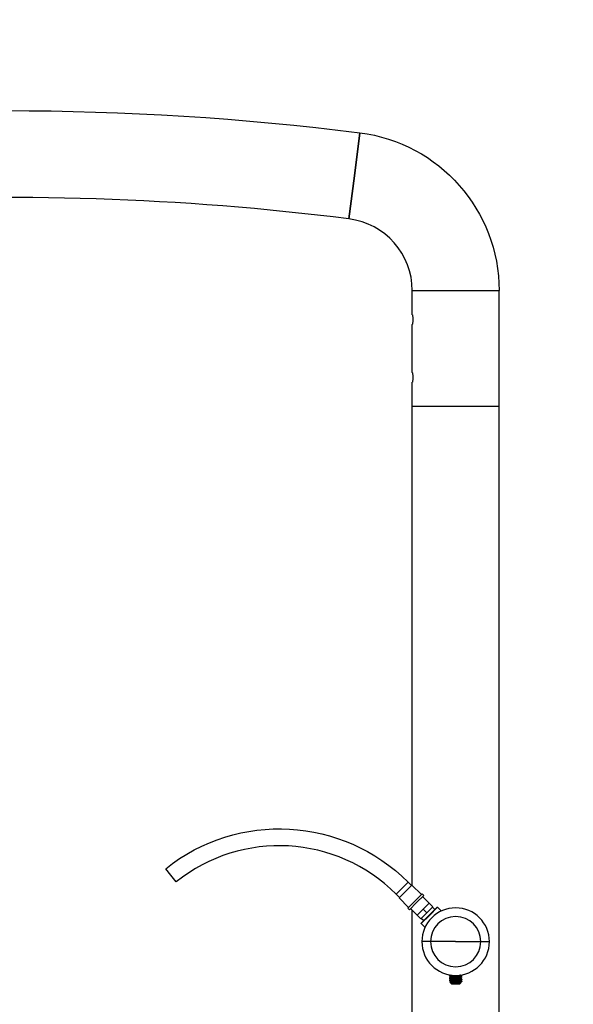
# Model space of a CAD drawing. Units: inches. Extents: x -1388 to 21, y 0 to 1088.
# Drawn here: x -1123 to -1094, y 279 to 330 of the extents above; entities that cross this region are included whole.
import ezdxf

# ---------------------------------------------------------------- set-up
doc = ezdxf.new("R2010")
doc.units = ezdxf.units.IN
doc.header["$LTSCALE"] = 0.25
doc.header["$MEASUREMENT"] = 0
doc.header["$PDSIZE"] = 2
doc.layers.get('0').update_dxf_attribs({"linetype": 'CONTINUOUS'})
doc.layers.get('Defpoints').update_dxf_attribs({"linetype": 'CONTINUOUS'})
doc.layers.add('Dim', color=8, linetype='CONTINUOUS')
doc.styles.add('Splashtacular SM - APU', font='calibri.ttf', dxfattribs={"height": 0.075})
doc.dimstyles.new('Splashtacular SM - APU', dxfattribs={"dimscale": 10, "dimtxt": 0.075, "dimasz": 0.09375, "dimexe": 0.0625, "dimexo": 0.0625, "dimgap": 0.0625, "dimtad": 1, "dimdec": 4, "dimzin": 3, "dimdsep": 46, "dimlunit": 4, "dimtxsty": 'Splashtacular SM - APU', "dimcen": 0.0625, "dimdle": 0.125, "dimclrd": 8, "dimclre": 8, "dimclrt": 3, "dimadec": 1, "dimazin": 0, "dimtfac": 1, "dimtdec": 4, "dimtofl": 0, "dimtmove": 0, "dimatfit": 3, "dimfxl": 1, "dimtolj": 1, "dimtzin": 0, "dimlwd": -1, "dimlwe": -1, "dimarcsym": 0})

# ---------------------------------------------------------------- blocks, each defined once
blk = doc.blocks.new('*D4')
at = {"layer": 'Defpoints', "color": 0, "transparency": 16777216}
for p in [(-1017.427, 404.501), (-1283.5, 200), (-1151.406, 200)]:
    blk.add_point(p, dxfattribs=at)
at = {"layer": 'Dim', "color": 8, "transparency": 16777216}
for p, q in [((-1025.427, 404.501), (-1291.5, 404.501)), ((-1283.5, 392.501), (-1283.5, 212)), ((-1159.406, 200), (-1291.5, 200))]:
    blk.add_line(p, q, dxfattribs=at)
for points in [[(-1285.5, 392.501), (-1281.5, 392.501), (-1283.5, 404.501)], [(-1285.5, 212), (-1281.5, 212), (-1283.5, 200)]]:
    blk.add_solid(points, dxfattribs=at)
at = {"layer": 'Dim', "color": 3, "transparency": 16777216, "insert": (-1296.333, 302.251), "char_height": 9.6, "attachment_point": 5, "rotation": 90, "style": 'Splashtacular SM - APU'}
blk.add_mtext('\\A1;17\'-1"', dxfattribs=at)
blk = doc.blocks.new('SplashtacularAPU - 100st B - Front')
at = {"extrusion": (0, 1, 0)}
for p, q in [((-67.323, 124.185), (-67.604, 121.953)), ((-67.604, 121.953), (-67.323, 124.185)), ((-67.604, 121.953), (-67.885, 119.721)), ((-67.885, 119.721), (-67.604, 121.953)), ((-64.604, 116), (-60.104, 116)), ((-64.604, 114.75), (-64.604, 116)), ((-64.604, 116), (-60.104, 116)), ((-60.104, 110), (-60.104, 116)), ((-64.601, 114.75), (-64.604, 114.75)), ((-64.604, 114.25), (-64.601, 114.25)), ((-64.604, 111.75), (-64.604, 114.25)), ((-64.601, 111.75), (-64.604, 111.75)), ((-64.604, 111.25), (-64.601, 111.25)), ((-64.604, 110), (-64.604, 111.25)), ((-64.604, 85.161), (-64.604, 110)), ((-61.229, 110), (-64.604, 110)), ((-60.104, 110), (-61.229, 110)), ((-60.104, 71.999), (-60.104, 110)), ((-77.107, 85.69), (-77.38, 86.031)), ((-76.834, 85.348), (-77.107, 85.69)), ((-65.126, 85.022), (-64.816, 85.331)), ((-64.64, 85.154), (-64.816, 85.331)), ((-65.435, 84.712), (-65.126, 85.022)), ((-65.28, 84.515), (-64.949, 84.845)), ((-64.949, 84.845), (-64.618, 85.176)), ((-64.13, 84.688), (-64.618, 85.176)), ((-65.258, 84.536), (-65.435, 84.712)), ((-64.792, 84.027), (-65.28, 84.515)), ((-64.837, 83.981), (-64.461, 84.357)), ((-64.376, 84.272), (-64.752, 83.896)), ((-64.461, 84.357), (-64.085, 84.733)), ((-64, 84.649), (-64.376, 84.272)), ((-64, 84.649), (-64.085, 84.733)), ((-63.73, 84.245), (-64.067, 84.582)), ((-63.73, 84.245), (-63.885, 84.09)), ((-63.537, 84.051), (-63.73, 84.245)), ((-64.752, 83.896), (-64.837, 83.981)), ((-64.349, 83.626), (-64.686, 83.963)), ((-64.604, 78), (-64.604, 83.881)), ((-64.194, 83.781), (-64.349, 83.626)), ((-64.039, 83.935), (-64.194, 83.781)), ((-64.155, 83.433), (-63.846, 83.742)), ((-63.885, 84.09), (-64.039, 83.935)), ((-63.846, 83.742), (-64.039, 83.935)), ((-63.846, 83.742), (-63.537, 84.051)), ((-63.311, 84.033), (-63.725, 83.62)), ((-63.714, 83.609), (-63.29, 84.033)), ((-63.438, 83.907), (-63.549, 84.039)), ((-63.29, 84.033), (-63.093, 83.836)), ((-64.155, 83.433), (-64.349, 83.626)), ((-64.011, 83.334), (-64.143, 83.445)), ((-63.725, 83.62), (-64.138, 83.206)), ((-64.138, 83.185), (-63.714, 83.609)), ((-64.138, 83.185), (-63.941, 82.987)), ((-63.654, 82.25), (-64.104, 82.25)), ((-62.354, 82.25), (-63.654, 82.25)), ((-62.354, 82.25), (-61.054, 82.25)), ((-61.054, 82.25), (-60.604, 82.25)), ((-62.666, 80.513), (-62.666, 80.501)), ((-62.666, 80.422), (-62.666, 80.41)), ((-62.666, 80.331), (-62.666, 80.319)), ((-62.666, 80.24), (-62.666, 80.228)), ((-62.613, 80.107), (-62.659, 80.153)), ((-62.607, 80.467), (-62.607, 80.456)), ((-62.607, 80.376), (-62.607, 80.366)), ((-62.607, 80.285), (-62.607, 80.275)), ((-62.607, 80.194), (-62.607, 80.184)), ((-62.354, 80.16), (-62.575, 80.16)), ((-62.1, 80.512), (-62.1, 80.501)), ((-62.1, 80.421), (-62.1, 80.41)), ((-62.1, 80.33), (-62.1, 80.319)), ((-62.1, 80.239), (-62.1, 80.228)), ((-62.1, 80.148), (-62.1, 80.138)), ((-62.041, 80.467), (-62.041, 80.456)), ((-62.041, 80.376), (-62.041, 80.365)), ((-62.041, 80.285), (-62.041, 80.274)), ((-62.041, 80.194), (-62.041, 80.183)), ((-62.607, 80.103), (-62.608, 80.103)), ((-62.607, 80.103), (-62.607, 80.101)), ((-62.607, 80.101), (-62.558, 80.101)), ((-62.575, 80.069), (-62.607, 80.101)), ((-62.575, 80.069), (-62.132, 80.069)), ((-62.132, 80.069), (-62.077, 80.124))]:
    blk.add_line(p, q, dxfattribs=at)
at = {"extrusion": (0, 0, -1)}
for centre, radius, start, end in [((85.604, -20.918), 146.25, 82.81924, 97.18077), ((68.354, 116), 8.25, 97.181, 180), ((71.49, 78.658), 9.437, 51.3794, 135), ((63.3, 84.023), 0.015, 45, 135), ((64.128, 83.195), 0.015, 315, 45)]:
    blk.add_arc(centre, radius, start, end, dxfattribs=at)
for centre, radius, start, end in [((-85.604, -20.918), 141.75, 82.81923, 93.44576), ((-68.354, 116), 3.75, 0, 82.819), ((-71.49, 78.658), 8.563, 45, 128.6206), ((-62.354, 82.25), 1.75, 0, 180), ((-62.354, 82.25), 1.3, 0, 180), ((-62.354, 82.25), 1.75, 180, 0), ((-62.354, 82.25), 1.3, 180, 0)]:
    blk.add_arc(centre, radius, start, end)
for points, knots in [([(-64.601, 114.75), (-64.599, 114.75), (-64.596, 114.744), (-64.59, 114.718), (-64.587, 114.699), (-64.581, 114.654), (-64.578, 114.626), (-64.574, 114.565), (-64.573, 114.531), (-64.573, 114.469), (-64.574, 114.435), (-64.578, 114.374), (-64.581, 114.346), (-64.587, 114.301), (-64.59, 114.282), (-64.596, 114.256), (-64.599, 114.25), (-64.601, 114.25)], [0.3768137, 0.3768137, 0.3768137, 0.3768137, 0.4714516, 0.4714516, 0.5660895, 0.5660895, 0.6603623, 0.6603623, 0.7546351, 0.7546351, 0.8489079, 0.8489079, 0.9431807, 0.9431807, 1.0378186, 1.0378186, 1.1324566, 1.1324566, 1.1324566, 1.1324566]), ([(-64.601, 111.75), (-64.599, 111.75), (-64.596, 111.744), (-64.59, 111.718), (-64.587, 111.699), (-64.581, 111.654), (-64.578, 111.626), (-64.574, 111.565), (-64.573, 111.531), (-64.573, 111.469), (-64.574, 111.435), (-64.578, 111.374), (-64.581, 111.346), (-64.587, 111.301), (-64.59, 111.282), (-64.596, 111.256), (-64.599, 111.25), (-64.601, 111.25)], [0.3768137, 0.3768137, 0.3768137, 0.3768137, 0.4714516, 0.4714516, 0.5660895, 0.5660895, 0.6603623, 0.6603623, 0.7546351, 0.7546351, 0.8489079, 0.8489079, 0.9431807, 0.9431807, 1.0378186, 1.0378186, 1.1324566, 1.1324566, 1.1324566, 1.1324566]), ([(-62.575, 80.16), (-62.595, 80.159), (-62.613, 80.159), (-62.639, 80.157), (-62.649, 80.156), (-62.658, 80.154), (-62.66, 80.154), (-62.659, 80.153)], [-2.0187252, -2.0187252, -2.0187252, -2.0187252, -1.75584, -1.75584, -1.4894896, -1.4894896, -1.300402, -1.300402, -1.300402, -1.300402]), ([(-62.608, 80.103), (-62.615, 80.107), (-62.617, 80.111), (-62.612, 80.116), (-62.61, 80.118), (-62.598, 80.124), (-62.583, 80.128), (-62.532, 80.138), (-62.499, 80.143), (-62.46, 80.148), (-62.44, 80.15), (-62.392, 80.156), (-62.368, 80.159), (-62.354, 80.16)], [-0.4106204, -0.4106204, -0.4106204, -0.4106204, -0.3593036, -0.3593036, -0.3381045, -0.3381045, -0.2746614, -0.2746614, -0.1864622, -0.1864622, -0.1081256, -0.1081256, 0, 0, 0, 0]), ([(-62.354, 80.11), (-62.364, 80.109), (-62.375, 80.109), (-62.395, 80.108), (-62.405, 80.108), (-62.434, 80.107), (-62.452, 80.106), (-62.487, 80.105), (-62.504, 80.104), (-62.534, 80.103), (-62.547, 80.102), (-62.558, 80.101)], [-0.6178374, -0.6178374, -0.6178374, -0.6178374, -0.5386412, -0.5386412, -0.4613626, -0.4613626, -0.3087155, -0.3087155, -0.1519721, -0.1519721, 0, 0, 0, 0]), ([(-62.078, 80.125), (-62.077, 80.125), (-62.077, 80.125), (-62.077, 80.124), (-62.079, 80.123), (-62.088, 80.122), (-62.101, 80.121), (-62.142, 80.118), (-62.167, 80.117), (-62.208, 80.115), (-62.22, 80.115), (-62.252, 80.113), (-62.272, 80.113), (-62.318, 80.111), (-62.34, 80.11), (-62.354, 80.11)], [-0.6393337, -0.6393337, -0.6393337, -0.6393337, -0.6180105, -0.6180105, -0.53539, -0.53539, -0.3825989, -0.3825989, -0.2445376, -0.2445376, -0.1884331, -0.1884331, -0.1066968, -0.1066968, 0, 0, 0, 0])]:
    blk.add_open_spline(points, degree=3, knots=knots)
for points, weights, knots in [([(-62.666, 80.513), (-62.666, 80.515), (-62.651, 80.517), (-62.64, 80.519), (-62.621, 80.52)], [0.975528258148, 0.975528258148, 1, 0.981772476736, 0.977121535243], [0.479166667, 0.479166667, 0.479166667, 0.483333333, 0.483333333, 0.486436832, 0.486436832, 0.486436832]), ([(-62.665, 80.5), (-62.67, 80.503), (-62.651, 80.506), (-62.626, 80.509), (-62.567, 80.513)], [0.977133359145, 0.969260912836, 1, 0.960767460677, 0.984431635083], [0.39476623, 0.39476623, 0.39476623, 0.4, 0.4, 0.40667991, 0.40667991, 0.40667991]), ([(-62.666, 80.422), (-62.666, 80.424), (-62.651, 80.426), (-62.62, 80.431), (-62.538, 80.435), (-62.455, 80.44), (-62.354, 80.444)], [0.975528258148, 0.975528258148, 1, 0.951056516295, 1, 0.951056516295, 1], [0.39583333, 0.39583333, 0.39583333, 0.4, 0.4, 0.40833333, 0.40833333, 0.41666667, 0.41666667, 0.41666667]), ([(-62.665, 80.409), (-62.67, 80.412), (-62.651, 80.415), (-62.62, 80.419), (-62.538, 80.424), (-62.455, 80.428), (-62.354, 80.433)], [0.977133359145, 0.969260912836, 1, 0.951056516295, 1, 0.951056516295, 1], [0.31143289, 0.31143289, 0.31143289, 0.31666667, 0.31666667, 0.325, 0.325, 0.33333333, 0.33333333, 0.33333333]), ([(-62.666, 80.331), (-62.666, 80.333), (-62.651, 80.335), (-62.62, 80.34), (-62.538, 80.344), (-62.455, 80.349), (-62.354, 80.353)], [0.975528258148, 0.975528258148, 1, 0.951056516295, 1, 0.951056516295, 1], [0.3125, 0.3125, 0.3125, 0.31666667, 0.31666667, 0.325, 0.325, 0.33333333, 0.33333333, 0.33333333]), ([(-62.665, 80.318), (-62.67, 80.321), (-62.651, 80.324), (-62.62, 80.328), (-62.538, 80.333), (-62.455, 80.338), (-62.354, 80.342)], [0.977133359145, 0.969260912836, 1, 0.951056516295, 1, 0.951056516295, 1], [0.22809956, 0.22809956, 0.22809956, 0.23333333, 0.23333333, 0.24166667, 0.24166667, 0.25, 0.25, 0.25]), ([(-62.666, 80.24), (-62.666, 80.242), (-62.651, 80.244), (-62.62, 80.249), (-62.538, 80.253), (-62.455, 80.258), (-62.354, 80.263)], [0.975528258148, 0.975528258148, 1, 0.951056516295, 1, 0.951056516295, 1], [0.22916667, 0.22916667, 0.22916667, 0.23333333, 0.23333333, 0.24166667, 0.24166667, 0.25, 0.25, 0.25]), ([(-62.665, 80.227), (-62.67, 80.23), (-62.651, 80.233), (-62.62, 80.238), (-62.538, 80.242), (-62.455, 80.247), (-62.354, 80.251)], [0.977133359145, 0.969260912836, 1, 0.951056516295, 1, 0.951056516295, 1], [0.14476623, 0.14476623, 0.14476623, 0.15, 0.15, 0.15833333, 0.15833333, 0.16666667, 0.16666667, 0.16666667]), ([(-62.607, 80.467), (-62.607, 80.469), (-62.595, 80.472), (-62.569, 80.476), (-62.503, 80.481), (-62.436, 80.485), (-62.354, 80.49), (-62.272, 80.494), (-62.205, 80.499), (-62.138, 80.503), (-62.113, 80.508), (-62.104, 80.51), (-62.102, 80.511)], [0.975528258148, 0.975528258148, 1, 0.951056516295, 1, 0.951056516295, 1, 0.951056516295, 1, 0.951056516295, 1, 0.983236175075, 0.977956037246], [0.39583333, 0.39583333, 0.39583333, 0.4, 0.4, 0.40833333, 0.40833333, 0.41666667, 0.41666667, 0.425, 0.425, 0.43333333, 0.43333333, 0.43618762, 0.43618762, 0.43618762]), ([(-62.607, 80.376), (-62.607, 80.379), (-62.595, 80.381), (-62.569, 80.385), (-62.503, 80.39), (-62.436, 80.394), (-62.354, 80.399), (-62.272, 80.403), (-62.205, 80.408), (-62.138, 80.413), (-62.113, 80.417), (-62.104, 80.419), (-62.102, 80.42)], [0.975528258148, 0.975528258148, 1, 0.951056516295, 1, 0.951056516295, 1, 0.951056516295, 1, 0.951056516295, 1, 0.983236175075, 0.977956037246], [0.3125, 0.3125, 0.3125, 0.31666667, 0.31666667, 0.325, 0.325, 0.33333333, 0.33333333, 0.34166667, 0.34166667, 0.35, 0.35, 0.35285428, 0.35285428, 0.35285428]), ([(-62.607, 80.285), (-62.607, 80.288), (-62.595, 80.29), (-62.569, 80.294), (-62.503, 80.299), (-62.436, 80.303), (-62.354, 80.308), (-62.272, 80.313), (-62.205, 80.317), (-62.138, 80.322), (-62.113, 80.326), (-62.104, 80.328), (-62.102, 80.329)], [0.975528258148, 0.975528258148, 1, 0.951056516295, 1, 0.951056516295, 1, 0.951056516295, 1, 0.951056516295, 1, 0.983236175075, 0.977956037246], [0.22916667, 0.22916667, 0.22916667, 0.23333333, 0.23333333, 0.24166667, 0.24166667, 0.25, 0.25, 0.25833333, 0.25833333, 0.26666667, 0.26666667, 0.26952095, 0.26952095, 0.26952095]), ([(-62.607, 80.194), (-62.607, 80.197), (-62.595, 80.199), (-62.569, 80.203), (-62.503, 80.208), (-62.436, 80.213), (-62.354, 80.217), (-62.272, 80.222), (-62.205, 80.226), (-62.138, 80.231), (-62.113, 80.235), (-62.104, 80.237), (-62.102, 80.238)], [0.975528258148, 0.975528258148, 1, 0.951056516295, 1, 0.951056516295, 1, 0.951056516295, 1, 0.951056516295, 1, 0.983236175075, 0.977956037246], [0.14583333, 0.14583333, 0.14583333, 0.15, 0.15, 0.15833333, 0.15833333, 0.16666667, 0.16666667, 0.175, 0.175, 0.18333333, 0.18333333, 0.18618762, 0.18618762, 0.18618762]), ([(-62.607, 80.103), (-62.607, 80.106), (-62.595, 80.108), (-62.569, 80.113), (-62.503, 80.117), (-62.436, 80.122), (-62.354, 80.126), (-62.272, 80.131), (-62.205, 80.135), (-62.138, 80.14), (-62.113, 80.144), (-62.104, 80.146), (-62.102, 80.147)], [0.975528258148, 0.975528258148, 1, 0.951056516295, 1, 0.951056516295, 1, 0.951056516295, 1, 0.951056516295, 1, 0.983236175075, 0.977956037246], [0.0625, 0.0625, 0.0625, 0.06666667, 0.06666667, 0.075, 0.075, 0.08333333, 0.08333333, 0.09166667, 0.09166667, 0.1, 0.1, 0.10285428, 0.10285428, 0.10285428]), ([(-62.606, 80.457), (-62.603, 80.459), (-62.595, 80.46), (-62.569, 80.465), (-62.503, 80.469), (-62.436, 80.474), (-62.354, 80.478), (-62.272, 80.483), (-62.205, 80.488), (-62.138, 80.492), (-62.113, 80.497), (-62.1, 80.499), (-62.1, 80.501)], [0.977956037246, 0.983236175075, 1, 0.951056516295, 1, 0.951056516295, 1, 0.951056516295, 1, 0.951056516295, 1, 0.975528258148, 0.975528258148], [0.39714572, 0.39714572, 0.39714572, 0.4, 0.4, 0.40833333, 0.40833333, 0.41666667, 0.41666667, 0.425, 0.425, 0.43333333, 0.43333333, 0.4375, 0.4375, 0.4375]), ([(-62.606, 80.366), (-62.603, 80.368), (-62.595, 80.369), (-62.569, 80.374), (-62.503, 80.378), (-62.436, 80.383), (-62.354, 80.388), (-62.272, 80.392), (-62.205, 80.397), (-62.138, 80.401), (-62.113, 80.406), (-62.1, 80.408), (-62.1, 80.41)], [0.977956037246, 0.983236175075, 1, 0.951056516295, 1, 0.951056516295, 1, 0.951056516295, 1, 0.951056516295, 1, 0.975528258148, 0.975528258148], [0.31381238, 0.31381238, 0.31381238, 0.31666667, 0.31666667, 0.325, 0.325, 0.33333333, 0.33333333, 0.34166667, 0.34166667, 0.35, 0.35, 0.35416667, 0.35416667, 0.35416667]), ([(-62.606, 80.275), (-62.603, 80.277), (-62.595, 80.278), (-62.569, 80.283), (-62.503, 80.288), (-62.436, 80.292), (-62.354, 80.297), (-62.272, 80.301), (-62.205, 80.306), (-62.138, 80.31), (-62.113, 80.315), (-62.1, 80.317), (-62.1, 80.319)], [0.977956037246, 0.983236175075, 1, 0.951056516295, 1, 0.951056516295, 1, 0.951056516295, 1, 0.951056516295, 1, 0.975528258147, 0.975528258148], [0.23047905, 0.23047905, 0.23047905, 0.23333333, 0.23333333, 0.24166667, 0.24166667, 0.25, 0.25, 0.25833333, 0.25833333, 0.26666667, 0.26666667, 0.27083333, 0.27083333, 0.27083333]), ([(-62.606, 80.184), (-62.603, 80.186), (-62.595, 80.188), (-62.569, 80.192), (-62.503, 80.197), (-62.436, 80.201), (-62.354, 80.206), (-62.272, 80.21), (-62.205, 80.215), (-62.138, 80.219), (-62.113, 80.224), (-62.1, 80.226), (-62.1, 80.228)], [0.977956037246, 0.983236175075, 1, 0.951056516295, 1, 0.951056516295, 1, 0.951056516295, 1, 0.951056516295, 1, 0.975528258148, 0.975528258148], [0.14714572, 0.14714572, 0.14714572, 0.15, 0.15, 0.15833333, 0.15833333, 0.16666667, 0.16666667, 0.175, 0.175, 0.18333333, 0.18333333, 0.1875, 0.1875, 0.1875]), ([(-62.575, 80.16), (-62.558, 80.161), (-62.538, 80.163), (-62.455, 80.167), (-62.354, 80.172)], [0.981420974847, 0.98753679852, 1, 0.951056516295, 1], [0.15621129, 0.15621129, 0.15621129, 0.15833333, 0.15833333, 0.16666667, 0.16666667, 0.16666667]), ([(-62.354, 80.444), (-62.252, 80.449), (-62.17, 80.453), (-62.088, 80.458), (-62.057, 80.463), (-62.037, 80.465), (-62.042, 80.468)], [1, 0.951056516295, 1, 0.951056516295, 1, 0.969260912836, 0.977133359145], [0.41666667, 0.41666667, 0.41666667, 0.425, 0.425, 0.43333333, 0.43333333, 0.43856711, 0.43856711, 0.43856711]), ([(-62.354, 80.433), (-62.252, 80.438), (-62.17, 80.442), (-62.088, 80.447), (-62.057, 80.451), (-62.041, 80.453), (-62.041, 80.456)], [1, 0.951056516295, 1, 0.951056516295, 1, 0.975528258148, 0.975528258148], [0.33333333, 0.33333333, 0.33333333, 0.34166667, 0.34166667, 0.35, 0.35, 0.35416667, 0.35416667, 0.35416667]), ([(-62.354, 80.353), (-62.252, 80.358), (-62.17, 80.363), (-62.088, 80.367), (-62.057, 80.372), (-62.037, 80.374), (-62.042, 80.377)], [1, 0.951056516295, 1, 0.951056516295, 1, 0.969260912836, 0.977133359145], [0.33333333, 0.33333333, 0.33333333, 0.34166667, 0.34166667, 0.35, 0.35, 0.35523377, 0.35523377, 0.35523377]), ([(-62.354, 80.342), (-62.252, 80.347), (-62.17, 80.351), (-62.088, 80.356), (-62.057, 80.36), (-62.041, 80.362), (-62.041, 80.365)], [1, 0.951056516295, 1, 0.951056516295, 1, 0.975528258148, 0.975528258148], [0.25, 0.25, 0.25, 0.25833333, 0.25833333, 0.26666667, 0.26666667, 0.27083333, 0.27083333, 0.27083333]), ([(-62.354, 80.263), (-62.252, 80.267), (-62.17, 80.272), (-62.088, 80.276), (-62.057, 80.281), (-62.037, 80.284), (-62.042, 80.286)], [1, 0.951056516295, 1, 0.951056516295, 1, 0.969260912836, 0.977133359145], [0.25, 0.25, 0.25, 0.25833333, 0.25833333, 0.26666667, 0.26666667, 0.27190044, 0.27190044, 0.27190044]), ([(-62.354, 80.251), (-62.252, 80.256), (-62.17, 80.26), (-62.088, 80.265), (-62.057, 80.269), (-62.041, 80.272), (-62.041, 80.274)], [1, 0.951056516295, 1, 0.951056516295, 1, 0.975528258148, 0.975528258148], [0.16666667, 0.16666667, 0.16666667, 0.175, 0.175, 0.18333333, 0.18333333, 0.1875, 0.1875, 0.1875]), ([(-62.354, 80.172), (-62.252, 80.176), (-62.17, 80.181), (-62.088, 80.185), (-62.057, 80.19), (-62.037, 80.193), (-62.042, 80.196)], [1, 0.951056516295, 1, 0.951056516295, 1, 0.969260912836, 0.977133359145], [0.16666667, 0.16666667, 0.16666667, 0.175, 0.175, 0.18333333, 0.18333333, 0.18856711, 0.18856711, 0.18856711]), ([(-62.354, 80.16), (-62.252, 80.165), (-62.17, 80.169), (-62.088, 80.174), (-62.057, 80.178), (-62.041, 80.181), (-62.041, 80.183)], [1, 0.951056516295, 1, 0.951056516295, 1, 0.975528258148, 0.975528258148], [0.08333333, 0.08333333, 0.08333333, 0.09166667, 0.09166667, 0.1, 0.1, 0.10416667, 0.10416667, 0.10416667]), ([(-62.558, 80.101), (-62.535, 80.104), (-62.503, 80.106), (-62.436, 80.11), (-62.354, 80.115), (-62.272, 80.119), (-62.205, 80.124), (-62.138, 80.128), (-62.113, 80.133), (-62.1, 80.135), (-62.1, 80.138)], [0.975530412919, 0.975757890491, 1, 0.951056516295, 1, 0.951056516295, 1, 0.951056516295, 1, 0.975528258148, 0.975528258148], [0.07087243, 0.07087243, 0.07087243, 0.075, 0.075, 0.08333333, 0.08333333, 0.09166667, 0.09166667, 0.1, 0.1, 0.10416667, 0.10416667, 0.10416667])]:
    blk.add_rational_spline(points, weights, degree=2, knots=knots)
for points in [[(-62.665, 80.514), (-62.659, 80.517), (-62.653, 80.521), (-62.647, 80.525)], [(-62.607, 80.466), (-62.627, 80.478), (-62.646, 80.489), (-62.665, 80.5)], [(-62.665, 80.423), (-62.646, 80.434), (-62.626, 80.446), (-62.606, 80.457)], [(-62.607, 80.375), (-62.627, 80.387), (-62.646, 80.398), (-62.665, 80.409)], [(-62.665, 80.332), (-62.646, 80.343), (-62.626, 80.355), (-62.606, 80.366)], [(-62.607, 80.285), (-62.627, 80.296), (-62.646, 80.307), (-62.665, 80.318)], [(-62.665, 80.241), (-62.646, 80.252), (-62.626, 80.264), (-62.606, 80.275)], [(-62.607, 80.194), (-62.627, 80.205), (-62.646, 80.216), (-62.665, 80.227)], [(-62.659, 80.154), (-62.641, 80.164), (-62.624, 80.174), (-62.606, 80.184)], [(-62.085, 80.521), (-62.091, 80.518), (-62.096, 80.514), (-62.102, 80.511)], [(-62.042, 80.455), (-62.062, 80.443), (-62.082, 80.432), (-62.102, 80.42)], [(-62.042, 80.364), (-62.062, 80.352), (-62.082, 80.341), (-62.102, 80.329)], [(-62.042, 80.273), (-62.062, 80.261), (-62.082, 80.25), (-62.102, 80.238)], [(-62.042, 80.182), (-62.062, 80.17), (-62.082, 80.159), (-62.102, 80.147)], [(-62.1, 80.502), (-62.081, 80.491), (-62.062, 80.479), (-62.042, 80.468)], [(-62.1, 80.411), (-62.081, 80.4), (-62.062, 80.389), (-62.042, 80.377)], [(-62.1, 80.32), (-62.081, 80.309), (-62.062, 80.298), (-62.042, 80.286)], [(-62.1, 80.229), (-62.081, 80.218), (-62.062, 80.207), (-62.042, 80.196)], [(-62.1, 80.138), (-62.093, 80.134), (-62.085, 80.13), (-62.078, 80.125)]]:
    blk.add_open_spline(points, degree=3)

msp = doc.modelspace()

# ---------------------------------------------------------------- block references
msp.add_blockref('SplashtacularAPU - 100st B - Front', (-1038.207, 200))

# ---------------------------------------------------------------- dimensions: what is measured, and where the dimension line sits
at = {"layer": 'Dim'}
dim = msp.add_linear_dim(base=(-1283.5, 200), p1=(-1017.427, 404.501), p2=(-1151.406, 200), angle=90, dimstyle='Splashtacular SM - APU', override={"dimdec": 0}, dxfattribs=at)
dim.commit()
dim.dimension.update_dxf_attribs({"geometry": '*D4', "text_midpoint": (-1296.333, 302.251)})

doc.saveas('drawing.dxf')
